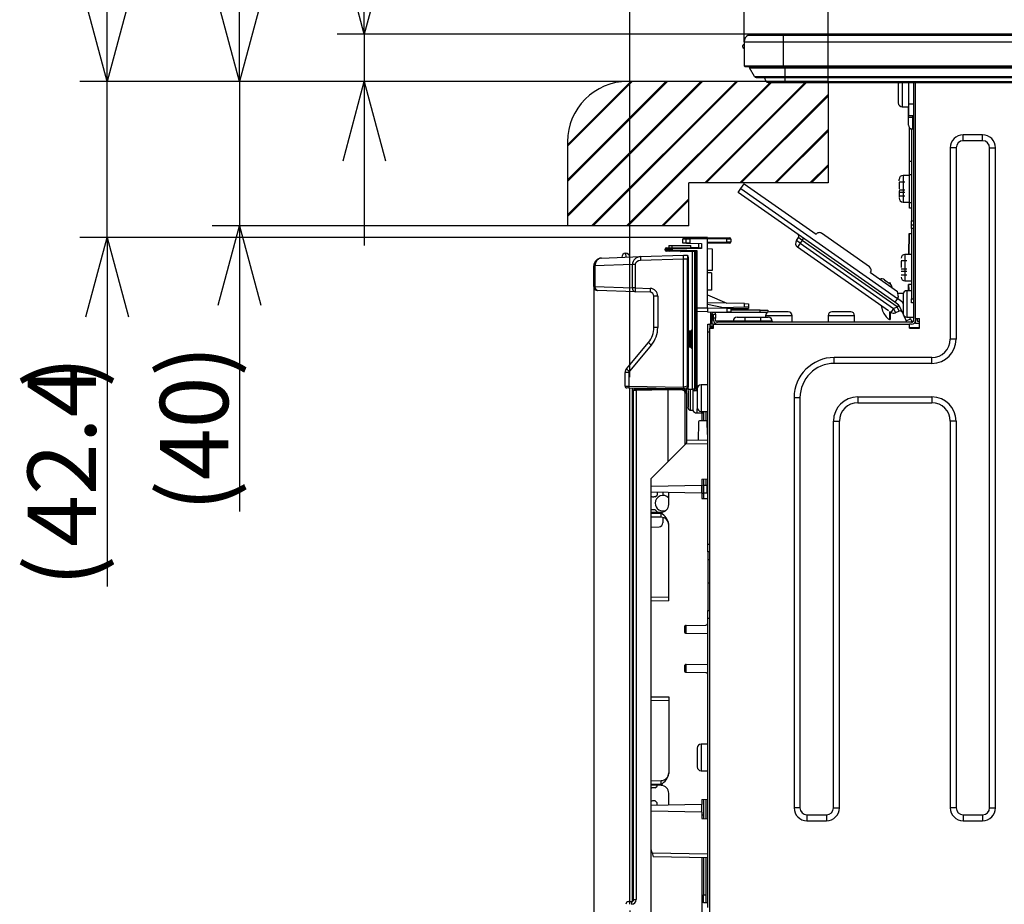
# Model space of a CAD drawing. Extents: x 0 to 418, y 10 to 297.
# Drawn here: x 177 to 213, y 37 to 69 of the extents above; entities that cross this region are included whole.
import ezdxf

# ---------------------------------------------------------------- set-up
doc = ezdxf.new("R2010")
doc.units = 0
doc.layers.get('0').update_dxf_attribs({"linetype": 'CONTINUOUS'})
for name, color, linetype in [('1_ALL_DIMS', 2, 'CONTINUOUS'), ('DEFAULT_1', 7, 'CONTINUOUS'), ('DEFAULT_4', 7, 'CONTINUOUS')]:
    doc.layers.add(name, color=color, linetype=linetype)
doc.styles.add('SLDTEXTSTYLE0', font='MSGOTHIC.TTC', dxfattribs={"bigfont": 'bigfont'})
doc.styles.add('SLDTEXTSTYLE1', font='MSGOTHIC.TTC')
doc.dimstyles.new('SLDDIMSTYLE0', dxfattribs={"dimtxt": 2.5, "dimasz": 2.9, "dimexe": 0, "dimexo": 0.0625, "dimtad": 3, "dimlfac": 7, "dimrnd": 1e-09, "dimzin": 12, "dimtxsty": 'SLDTEXTSTYLE1', "dimblk1": 'OPEN30', "dimblk2": 'OPEN30', "dimsah": 1, "dimcen": 0.09, "dimazin": 3, "dimtol": 1, "dimtp": 5, "dimtfac": 1, "dimtdec": 0, "dimtofl": 0, "dimtmove": 0, "dimatfit": 3, "dimtolj": 1})
doc.dimstyles.new('SLDDIMSTYLE1', dxfattribs={"dimtxt": 2.5, "dimasz": 2.9, "dimexe": 0, "dimexo": 0.0625, "dimtad": 3, "dimlfac": 7, "dimrnd": 1e-09, "dimzin": 12, "dimtxsty": 'SLDTEXTSTYLE1', "dimblk1": 'OPEN30', "dimblk2": 'OPEN30', "dimsah": 1, "dimcen": 0.09, "dimazin": 3, "dimtfac": 1, "dimtofl": 0, "dimtmove": 0, "dimatfit": 3, "dimtolj": 1, "dimtzin": 12})
doc.dimstyles.new('SLDDIMSTYLE10', dxfattribs={"dimtxt": 2.5, "dimasz": 2.9, "dimexe": 0, "dimexo": 0.0625, "dimtad": 3, "dimdec": 0, "dimlfac": 7, "dimrnd": 1e-09, "dimzin": 12, "dimtxsty": 'SLDTEXTSTYLE1', "dimblk1": 'OPEN30', "dimblk2": 'OPEN30', "dimsah": 1, "dimcen": 0.09, "dimazin": 3, "dimtfac": 1, "dimtmove": 0, "dimatfit": 3, "dimtolj": 1, "dimtzin": 12})
doc.dimstyles.new('SLDDIMSTYLE2', dxfattribs={"dimtxt": 2.5, "dimasz": 2.9, "dimexe": 0, "dimexo": 0.0625, "dimtad": 3, "dimlfac": 7, "dimrnd": 1e-09, "dimzin": 12, "dimtxsty": 'SLDTEXTSTYLE1', "dimblk1": 'OPEN30', "dimblk2": 'OPEN30', "dimsah": 1, "dimcen": 0.09, "dimazin": 3, "dimtfac": 1, "dimtmove": 0, "dimatfit": 3, "dimtolj": 1, "dimtzin": 12})

# ---------------------------------------------------------------- blocks, each defined once
blk = doc.blocks.new('SW_HATCH_0')
at = {"layer": 'DEFAULT_4', "color": 0, "linetype": 'CONTINUOUS'}
for p, q in [((0, 0), (2.373, 2.373)), ((0, -1.283), (3.656, 2.373)), ((0, -2.566), (4.938, 2.373)), ((0.936, -2.913), (6.221, 2.373)), ((2.218, -2.913), (7.504, 2.373)), ((5.077, -1.338), (8.787, 2.373)), ((6.36, -1.338), (9.536, 1.839)), ((7.642, -1.338), (9.536, 0.556)), ((8.925, -1.338), (9.536, -0.727)), ((3.501, -2.913), (4.442, -1.972))]:
    blk.add_line(p, q, dxfattribs=at)
blk = doc.blocks.new('_OPEN30')
at = {"color": 0, "linetype": 'BYBLOCK'}
for p, q in [((-1, 0.267949), (0, 0)), ((0, 0), (-1, -0.267949)), ((0, 0), (-1, 0))]:
    blk.add_line(p, q, dxfattribs=at)
blk = doc.blocks.new('_D_32')
at = {"layer": '1_ALL_DIMS', "color": 2, "linetype": 'CONTINUOUS'}
for p, q in [((206.331, 66.977), (206.331, 81.677)), ((272.046, 66.977), (272.046, 81.677)), ((206.331, 80.677), (272.046, 80.677))]:
    blk.add_line(p, q, dxfattribs=at)
at = {"layer": '1_ALL_DIMS', "color": 2, "linetype": 'CONTINUOUS', "xscale": 2.9, "yscale": 2.9, "rotation": 180}
blk.add_blockref('_OPEN30', (206.331, 80.677), dxfattribs=at)
at = {"layer": '1_ALL_DIMS', "color": 2, "linetype": 'CONTINUOUS', "xscale": 2.9, "yscale": 2.9}
blk.add_blockref('_OPEN30', (272.046, 80.677), dxfattribs=at)
at = {"layer": '1_ALL_DIMS', "color": 2, "linetype": 'CONTINUOUS', "char_height": 2.5, "attachment_point": 1, "style": 'SLDTEXTSTYLE1'}
for s, insert in [('5', (241.164, 86.496)), ('+', (239.709, 86.496)), ('460', (233.89, 83.586)), ('0', (241.164, 83.586))]:
    blk.add_mtext(s, dxfattribs=dict(at, insert=insert))
blk = doc.blocks.new('_D_33')
at = {"layer": '1_ALL_DIMS', "color": 2, "linetype": 'CONTINUOUS'}
for p, q in [((184.794, 66.977), (184.794, 72.977)), ((199.005, 66.977), (183.794, 66.977)), ((184.794, 66.977), (184.794, 61.691)), ((196.795, 61.691), (183.794, 61.691)), ((184.794, 61.691), (184.794, 51.243))]:
    blk.add_line(p, q, dxfattribs=at)
at = {"layer": '1_ALL_DIMS', "color": 2, "linetype": 'CONTINUOUS', "xscale": 2.9, "yscale": 2.9}
for p, rotation in [((184.794, 66.977), 270), ((184.794, 61.691), 90)]:
    blk.add_blockref('_OPEN30', p, dxfattribs=dict(at, rotation=rotation))
at = {"layer": '1_ALL_DIMS', "color": 2, "linetype": 'CONTINUOUS', "insert": (181.884, 51.243), "char_height": 2.5, "attachment_point": 1, "rotation": 90, "style": 'SLDTEXTSTYLE1'}
blk.add_mtext('(40)', dxfattribs=at)
blk = doc.blocks.new('_D_34')
at = {"layer": '1_ALL_DIMS', "color": 2, "linetype": 'CONTINUOUS'}
for p, q in [((179.951, 66.977), (179.951, 72.977)), ((199.005, 66.977), (178.951, 66.977)), ((179.951, 61.265), (179.951, 66.977)), ((201.919, 61.265), (178.951, 61.265)), ((179.951, 61.265), (179.951, 48.501))]:
    blk.add_line(p, q, dxfattribs=at)
at = {"layer": '1_ALL_DIMS', "color": 2, "linetype": 'CONTINUOUS', "xscale": 2.9, "yscale": 2.9}
for p, rotation in [((179.951, 66.977), 270), ((179.951, 61.265), 90)]:
    blk.add_blockref('_OPEN30', p, dxfattribs=dict(at, rotation=rotation))
at = {"layer": '1_ALL_DIMS', "color": 2, "linetype": 'CONTINUOUS', "char_height": 2.5, "attachment_point": 1, "rotation": 90, "style": 'SLDTEXTSTYLE1'}
for s, insert in [(')', (177.042, 55.775)), ('42.4', (177.042, 49.956)), ('(', (177.042, 48.501))]:
    blk.add_mtext(s, dxfattribs=dict(at, insert=insert))
blk = doc.blocks.new('_D_35')
at = {"layer": '1_ALL_DIMS', "color": 2, "linetype": 'CONTINUOUS'}
for p, q in [((199.074, 56.159), (199.074, 81.677)), ((206.331, 66.977), (206.331, 81.677)), ((199.074, 80.677), (187.367, 80.677)), ((199.074, 80.677), (206.331, 80.677))]:
    blk.add_line(p, q, dxfattribs=at)
at = {"layer": '1_ALL_DIMS', "color": 2, "linetype": 'CONTINUOUS', "xscale": 2.9, "yscale": 2.9, "rotation": 180}
blk.add_blockref('_OPEN30', (199.074, 80.677), dxfattribs=at)
at = {"layer": '1_ALL_DIMS', "color": 2, "linetype": 'CONTINUOUS', "xscale": 2.9, "yscale": 2.9}
blk.add_blockref('_OPEN30', (206.331, 80.677), dxfattribs=at)
at = {"layer": '1_ALL_DIMS', "color": 2, "linetype": 'CONTINUOUS', "insert": (187.367, 83.586), "char_height": 2.5, "attachment_point": 1, "style": 'SLDTEXTSTYLE0'}
blk.add_mtext('45～65', dxfattribs=at)
blk = doc.blocks.new('_D_36')
at = {"layer": '1_ALL_DIMS', "color": 2, "linetype": 'CONTINUOUS'}
for p, q in [((189.363, 68.708), (189.363, 79.031)), ((204.646, 68.708), (188.363, 68.708)), ((189.363, 68.708), (189.363, 66.977)), ((199.005, 66.977), (188.363, 66.977)), ((189.363, 66.977), (189.363, 60.977))]:
    blk.add_line(p, q, dxfattribs=at)
at = {"layer": '1_ALL_DIMS', "color": 2, "linetype": 'CONTINUOUS', "xscale": 2.9, "yscale": 2.9}
for p, rotation in [((189.363, 68.708), 270), ((189.363, 66.977), 90)]:
    blk.add_blockref('_OPEN30', p, dxfattribs=dict(at, rotation=rotation))
at = {"layer": '1_ALL_DIMS', "color": 2, "linetype": 'CONTINUOUS', "char_height": 2.5, "attachment_point": 1, "rotation": 90, "style": 'SLDTEXTSTYLE1'}
for s, insert in [(')', (186.454, 77.576)), ('9.3', (186.454, 73.211)), ('(', (186.454, 71.757))]:
    blk.add_mtext(s, dxfattribs=dict(at, insert=insert))
blk = doc.blocks.new('_D_37')
at = {"layer": '1_ALL_DIMS', "color": 2, "linetype": 'CONTINUOUS'}
for p, q in [((270.817, 53.18), (270.817, 17.849)), ((199.074, 36.658), (199.074, 17.849)), ((270.817, 18.849), (199.074, 18.849))]:
    blk.add_line(p, q, dxfattribs=at)
at = {"layer": '1_ALL_DIMS', "color": 2, "linetype": 'CONTINUOUS', "xscale": 2.9, "yscale": 2.9, "rotation": 180}
blk.add_blockref('_OPEN30', (199.074, 18.849, 4.292), dxfattribs=at)
at = {"layer": '1_ALL_DIMS', "color": 2, "linetype": 'CONTINUOUS', "xscale": 2.9, "yscale": 2.9}
blk.add_blockref('_OPEN30', (270.817, 18.849, 4.292), dxfattribs=at)
at = {"layer": '1_ALL_DIMS', "color": 2, "linetype": 'CONTINUOUS', "char_height": 2.5, "attachment_point": 1, "style": 'SLDTEXTSTYLE1'}
for s, insert in [('(', (233.163, 21.758)), (')', (241.892, 21.758)), ('502.2', (234.617, 21.758))]:
    blk.add_mtext(s, dxfattribs=dict(at, insert=insert))
blk = doc.blocks.new('_D_38')
at = {"layer": '1_ALL_DIMS', "color": 2, "linetype": 'CONTINUOUS'}
for p, q in [((197.76, 59.475), (197.76, 24.929)), ((199.074, 36.658), (199.074, 24.929)), ((197.76, 25.929), (192.809, 25.929)), ((197.76, 25.929), (199.074, 25.929)), ((199.074, 25.929), (205.074, 25.929))]:
    blk.add_line(p, q, dxfattribs=at)
at = {"layer": '1_ALL_DIMS', "color": 2, "linetype": 'CONTINUOUS', "xscale": 2.9, "yscale": 2.9}
blk.add_blockref('_OPEN30', (197.76, 25.929, 4.292), dxfattribs=at)
at = {"layer": '1_ALL_DIMS', "color": 2, "linetype": 'CONTINUOUS', "xscale": 2.9, "yscale": 2.9, "rotation": 180}
blk.add_blockref('_OPEN30', (199.074, 25.929, 4.292), dxfattribs=at)
at = {"layer": '1_ALL_DIMS', "color": 2, "linetype": 'CONTINUOUS', "insert": (192.809, 28.839), "char_height": 2.5, "attachment_point": 1, "style": 'SLDTEXTSTYLE1'}
blk.add_mtext('9', dxfattribs=at)
blk = doc.blocks.new('_D_39')
at = {"layer": '1_ALL_DIMS', "color": 2, "linetype": 'CONTINUOUS'}
for p, q in [((199.074, 56.159), (199.074, 76.394)), ((203.26, 68.423), (203.26, 76.394)), ((199.074, 75.394), (193.074, 75.394)), ((199.074, 75.394), (203.26, 75.394)), ((203.26, 75.394), (213.298, 75.394))]:
    blk.add_line(p, q, dxfattribs=at)
at = {"layer": '1_ALL_DIMS', "color": 2, "linetype": 'CONTINUOUS', "xscale": 2.9, "yscale": 2.9}
blk.add_blockref('_OPEN30', (199.074, 75.394, 4.292), dxfattribs=at)
at = {"layer": '1_ALL_DIMS', "color": 2, "linetype": 'CONTINUOUS', "xscale": 2.9, "yscale": 2.9, "rotation": 180}
blk.add_blockref('_OPEN30', (203.26, 75.394, 4.292), dxfattribs=at)
at = {"layer": '1_ALL_DIMS', "color": 2, "linetype": 'CONTINUOUS', "insert": (207.478, 78.303), "char_height": 2.5, "attachment_point": 1, "style": 'SLDTEXTSTYLE1'}
blk.add_mtext('29.3', dxfattribs=at)

msp = doc.modelspace()

# ---------------------------------------------------------------- hatches: boundary and pattern name
at = {"layer": 'DEFAULT_4', "linetype": 'CONTINUOUS'}
h = msp.add_hatch(dxfattribs=at)
h.set_pattern_fill('ANSI31', color=2, scale=0.285714, style=0)
edge = h.paths.add_edge_path(flags=0)
edge.add_arc((199.0047, 64.7672), 2.2095, 90, 180)
edge.add_line((196.7952, 64.7672), (196.7952, 61.691))
edge.add_line((196.7952, 61.691), (201.2376, 61.691))
edge.add_line((201.2376, 61.691), (201.2376, 63.2663))
edge.add_line((201.2376, 63.2663), (206.3315, 63.2663))
edge.add_line((206.3315, 63.2663), (206.3315, 66.9767))
edge.add_line((206.3315, 66.9767), (199.0047, 66.9767))

# ---------------------------------------------------------------- linework, layer by layer
at = {"color": 7, "linetype": 'CONTINUOUS'}
for p, q in [((206.3315, 66.9767), (199.0047, 66.9767)), ((206.3315, 66.9767), (206.3315, 63.2663)), ((196.7952, 64.7672), (196.7952, 61.691)), ((206.3315, 63.2663), (201.2376, 63.2663)), ((201.2376, 61.691), (201.2376, 63.2663)), ((201.2376, 61.691), (196.7952, 61.691))]:
    msp.add_line(p, q, dxfattribs=at)
msp.add_arc((199.0047, 64.7672), 2.2095, 90, 180, dxfattribs=at)
at = {"layer": 'DEFAULT_1'}
for p, q in [((203.4034, 68.6703), (204.6886, 68.6703)), ((203.439, 68.6798), (204.6886, 68.6798)), ((203.4928, 68.6798), (203.5315, 68.7083)), ((204.6458, 68.7083), (203.5315, 68.7083)), ((274.2315, 68.7083), (204.6458, 68.7083)), ((204.6458, 68.6798), (204.6458, 68.7083)), ((204.6886, 68.6798), (274.1886, 68.6798)), ((204.6886, 68.6798), (204.6886, 68.6703)), ((204.6886, 68.6703), (204.6886, 68.4226)), ((204.6886, 68.6703), (274.1886, 68.6703)), ((203.2172, 68.2583), (203.2172, 68.2869)), ((203.2172, 68.2298), (203.2172, 68.2583)), ((203.2601, 68.4226), (204.6886, 68.4226)), ((203.2601, 68.4226), (203.2601, 67.5512)), ((204.6886, 68.4226), (204.6886, 67.5512)), ((204.6886, 68.4226), (274.1886, 68.4226)), ((203.2601, 67.5512), (204.6886, 67.5512)), ((203.2886, 67.5226), (204.6886, 67.5226)), ((203.4589, 67.4729), (204.7672, 67.4729)), ((203.6391, 67.1575), (203.4589, 67.4729)), ((204.6886, 67.5512), (274.1886, 67.5512)), ((204.6886, 67.5512), (204.6886, 67.5226)), ((204.6886, 67.5226), (274.1886, 67.5226)), ((204.7672, 67.4729), (204.7672, 67.5226)), ((204.7672, 67.4729), (274.1101, 67.4729)), ((204.7672, 67.1575), (204.7672, 67.4729)), ((203.6391, 67.1575), (204.7672, 67.1575)), ((203.7011, 67.1215), (204.7672, 67.1215)), ((204.0705, 66.9767), (204.0118, 67.1215)), ((204.7672, 67.1575), (274.1101, 67.1575)), ((204.7672, 67.1215), (204.7672, 67.1575)), ((204.7672, 67.1215), (274.1101, 67.1215)), ((204.7672, 66.9767), (204.7672, 67.1215)), ((204.0705, 66.9767), (204.7672, 66.9767)), ((204.1367, 66.9321), (204.7672, 66.9321)), ((204.7672, 66.9767), (274.1101, 66.9767)), ((204.7672, 66.9321), (204.7672, 66.9767)), ((204.7672, 66.9321), (274.1101, 66.9321)), ((208.9029, 66.8798), (208.9029, 66.1941)), ((209.0458, 66.9321), (209.0458, 66.0512)), ((209.2886, 66.1512), (209.2886, 66.9321)), ((209.4601, 66.9321), (209.4601, 58.2369)), ((209.5315, 58.3083), (209.5315, 66.9321)), ((209.0458, 66.0512), (209.2886, 66.0512)), ((209.2743, 65.6655), (209.2743, 66.0512)), ((209.2886, 66.1512), (209.4601, 66.1512)), ((209.2886, 65.7226), (209.2886, 66.1512)), ((209.2743, 65.3798), (209.2743, 65.6655)), ((209.2743, 65.6655), (209.4172, 65.6655)), ((209.4601, 65.7226), (209.2886, 65.7226)), ((209.4172, 65.7226), (209.4172, 65.6655)), ((209.4172, 65.6655), (209.4172, 65.2369)), ((209.4172, 65.6655), (209.4601, 65.6655)), ((209.3172, 64.0614), (209.3172, 65.2778)), ((209.3886, 65.2398), (209.3886, 61.8798)), ((209.4172, 65.2369), (209.4601, 65.2369)), ((211.9886, 65.0216), (211.2743, 65.0216)), ((211.2743, 64.8073), (211.2743, 65.0216)), ((211.9886, 64.8073), (211.9886, 65.0216)), ((210.8039, 64.5512), (210.8039, 57.5512)), ((211.0182, 64.5512), (210.8039, 64.5512)), ((211.0182, 64.5512), (211.0182, 57.5512)), ((211.9886, 64.8073), (211.2743, 64.8073)), ((212.2448, 40.4083), (212.2448, 64.5512)), ((212.2448, 64.5512), (212.459, 64.5512)), ((212.459, 40.4083), (212.459, 64.5512)), ((209.3172, 63.5563), (209.3172, 64.0614)), ((209.3172, 64.0614), (209.3886, 64.0614)), ((209.3172, 63.5369), (209.0743, 63.5369)), ((209.0743, 63.5369), (209.0743, 62.5655)), ((209.3172, 62.5461), (209.3172, 63.5563)), ((209.3886, 63.5563), (209.3172, 63.5563)), ((203.0383, 62.9138), (203.1366, 63.0542)), ((203.1366, 63.0542), (203.2595, 63.2297)), ((203.1366, 63.0542), (208.8707, 59.0391)), ((203.2595, 63.2297), (205.8925, 61.3861)), ((208.9315, 63.336), (208.9315, 63.3941)), ((208.9315, 63.3083), (209.1458, 63.3083)), ((208.9315, 63.286), (208.9315, 63.0512)), ((208.7723, 58.8987), (203.0383, 62.9138)), ((209.1458, 62.9941), (208.9315, 62.9941)), ((208.9315, 62.9769), (208.9315, 62.8587)), ((208.9315, 62.9226), (209.1458, 62.9226)), ((208.9315, 62.8587), (208.9315, 62.7305)), ((208.9315, 62.7941), (209.1458, 62.7941)), ((209.0743, 62.5655), (209.3172, 62.5655)), ((209.3172, 62.3369), (209.3172, 62.5461)), ((209.3172, 62.5461), (209.3886, 62.5461)), ((209.3886, 62.3369), (209.3172, 62.3369)), ((209.3886, 61.8798), (209.4601, 61.8798)), ((209.3886, 61.7369), (209.3886, 61.8798)), ((209.3886, 61.5941), (209.3886, 61.7369)), ((209.3886, 61.7369), (209.4601, 61.7369)), ((201.0593, 61.2525), (201.1576, 61.2542)), ((201.1576, 61.2542), (201.8029, 61.2655)), ((201.1757, 61.2525), (201.274, 61.2542)), ((201.274, 61.2542), (201.9193, 61.2655)), ((201.8029, 61.2655), (201.8029, 61.2635)), ((201.8029, 61.2655), (201.8611, 61.2645)), ((201.9193, 61.2655), (201.9193, 61.2226)), ((201.9193, 61.2655), (202.6343, 61.253)), ((202.6343, 61.253), (202.6336, 61.2102)), ((202.6343, 61.253), (202.7343, 61.2513)), ((205.1739, 61.1568), (205.2476, 61.2621)), ((205.3881, 61.1638), (205.2476, 61.2621)), ((207.8468, 60.1921), (206.0915, 61.4212)), ((209.2996, 61.4083), (209.2864, 60.6512)), ((209.2881, 60.6512), (209.3013, 61.4083)), ((209.3027, 61.4083), (209.2895, 60.6512)), ((209.2996, 61.4083), (209.3886, 61.4083)), ((209.3013, 61.4083), (209.3027, 61.4083)), ((209.3027, 61.4083), (209.3886, 61.4083)), ((209.4601, 61.5941), (209.3886, 61.5941)), ((209.3886, 61.5941), (209.3886, 59.0226)), ((200.4164, 60.8879), (200.4906, 60.8892)), ((200.4906, 60.8892), (200.6193, 60.8914)), ((200.5029, 60.9738), (200.8458, 60.9798)), ((200.5029, 60.9738), (200.5029, 60.8894)), ((200.5328, 60.8879), (200.6311, 60.8896)), ((200.6193, 60.9738), (200.9622, 60.9798)), ((200.6193, 60.9738), (200.6193, 60.8894)), ((200.6311, 60.8896), (201.705, 60.9083)), ((200.8458, 60.9798), (200.904, 60.9788)), ((200.8458, 60.9798), (200.8458, 60.9777)), ((200.9622, 60.9798), (201.305, 60.9738)), ((201.1576, 61.2114), (201.0172, 61.2097)), ((201.0172, 61.0612), (201.0172, 61.2097)), ((201.1576, 61.0587), (201.0172, 61.0612)), ((201.274, 61.2114), (201.1336, 61.2097)), ((201.1336, 61.0612), (201.1336, 61.2097)), ((201.274, 61.0587), (201.1336, 61.0612)), ((201.1576, 61.0608), (201.1576, 61.0587)), ((201.1576, 61.0587), (201.5886, 61.0512)), ((201.9193, 61.2226), (201.274, 61.2114)), ((201.274, 61.2114), (201.274, 61.0587)), ((201.274, 61.0587), (201.705, 61.0512)), ((201.305, 60.9014), (201.305, 60.9738)), ((201.305, 60.9034), (201.5886, 60.9083)), ((201.5886, 61.0512), (201.5886, 60.9063)), ((201.705, 61.0512), (201.705, 60.8655)), ((201.9193, 58.694), (201.9193, 61.2226)), ((202.6336, 61.2102), (201.9193, 61.2226)), ((201.9193, 61.0941), (202.6336, 61.1065)), ((202.6343, 61.0637), (201.9193, 61.0512)), ((202.6336, 61.1065), (202.6336, 61.2102)), ((202.7764, 61.2084), (202.6336, 61.2102)), ((202.6336, 61.1065), (202.7764, 61.1083)), ((202.6336, 61.1065), (202.6343, 61.0637)), ((202.7343, 61.0654), (202.6343, 61.0637)), ((202.7764, 61.2084), (202.7764, 61.1083)), ((205.3143, 61.0585), (205.1739, 61.1568)), ((205.3143, 61.0585), (205.216, 60.918)), ((208.5414, 58.5896), (205.216, 60.918)), ((205.3881, 61.1638), (205.3143, 61.0585)), ((205.3143, 61.0585), (208.7272, 58.6687)), ((205.3881, 61.1638), (205.4372, 61.234)), ((208.8565, 58.7352), (205.3881, 61.1638)), ((198.0358, 60.5175), (199.4698, 60.5676)), ((198.9258, 60.6905), (198.9308, 60.5478)), ((199.4698, 60.5676), (201.0458, 60.6226)), ((200.4803, 60.8463), (200.3743, 60.845)), ((200.3743, 60.8076), (200.3743, 60.845)), ((200.3743, 60.8076), (200.4803, 60.8063)), ((200.4906, 60.7635), (200.4164, 60.7648)), ((200.4908, 60.8465), (200.4803, 60.8463)), ((200.4803, 60.8463), (200.4803, 60.8063)), ((200.4803, 60.8063), (200.4908, 60.8061)), ((200.9391, 60.7556), (200.4906, 60.7635)), ((200.6311, 60.8468), (200.4907, 60.845)), ((200.4907, 60.8076), (200.4907, 60.845)), ((200.4907, 60.8076), (200.6311, 60.8059)), ((200.6311, 60.763), (200.5328, 60.7648)), ((201.705, 60.8655), (200.6311, 60.8468)), ((200.6311, 60.8468), (200.6311, 60.8059)), ((200.6311, 60.8059), (201.5328, 60.7902)), ((201.4907, 60.748), (200.6311, 60.763)), ((200.9632, 60.7552), (200.9391, 60.7556)), ((201.3798, 60.7479), (200.9632, 60.7552)), ((201.0458, 60.6226), (201.1886, 60.6176)), ((201.0601, 60.6221), (201.0743, 60.6226)), ((201.0743, 60.6226), (201.0743, 60.6226)), ((201.0743, 60.6226), (201.1483, 60.6201)), ((201.1483, 60.6201), (201.1601, 60.6186)), ((201.1886, 60.6176), (201.1886, 60.4749)), ((201.2172, 60.5487), (201.2172, 60.4785)), ((201.3743, 55.7369), (201.3743, 60.748)), ((201.3798, 60.7479), (201.3866, 60.7499)), ((201.4445, 60.7488), (201.4445, 55.7369)), ((201.4907, 58.7008), (201.4907, 60.748)), ((201.5328, 60.7902), (201.5328, 58.7008)), ((201.9193, 60.861), (202.0886, 60.8581)), ((202.0886, 60.8581), (202.0886, 60.0599)), ((209.3886, 60.6512), (209.1458, 60.6512)), ((209.1458, 60.6512), (209.1458, 59.6798)), ((197.7601, 60.2305), (197.7601, 60.232)), ((197.7601, 59.4749), (197.7601, 60.2305)), ((197.8019, 60.2305), (197.7601, 60.2305)), ((199.1732, 60.2784), (197.8019, 60.2305)), ((197.8019, 60.2305), (197.8019, 59.4749)), ((199.2717, 60.2784), (199.1732, 60.2784)), ((199.1732, 59.427), (199.1732, 60.2784)), ((199.2717, 60.2784), (199.2717, 59.427)), ((201.0458, 60.4798), (199.4723, 60.4248)), ((201.0458, 60.4798), (201.0458, 60.4799)), ((201.1886, 60.4749), (201.0458, 60.4799)), ((201.0458, 55.8013), (201.0458, 60.4798)), ((201.1886, 55.8387), (201.1886, 60.4749)), ((201.2172, 60.4785), (201.2172, 60.1809)), ((201.2172, 60.4034), (201.2172, 60.4132)), ((201.2172, 60.4034), (201.2172, 60.3798)), ((201.2172, 60.2369), (201.2172, 60.3798)), ((201.2172, 60.1809), (201.2172, 60.2369)), ((201.2172, 60.1809), (201.2172, 55.7986)), ((209.0029, 60.4226), (209.2172, 60.4226)), ((209.0029, 60.4003), (209.0029, 60.1655)), ((202.0886, 60.0599), (201.9193, 60.057)), ((202.0622, 59.9773), (201.9193, 59.9798)), ((202.0622, 59.9773), (202.0622, 59.3394)), ((207.8819, 59.9931), (208.8766, 59.2966)), ((209.2172, 60.1083), (209.0029, 60.1083)), ((209.0029, 60.0369), (209.2172, 60.0369)), ((209.0029, 59.9083), (209.2172, 59.9083)), ((197.7601, 59.4749), (197.8019, 59.4749)), ((197.8019, 59.4749), (199.1732, 59.427)), ((208.3922, 59.723), (208.4975, 59.6492)), ((208.4975, 59.6492), (208.6028, 59.5755)), ((208.6029, 59.6083), (208.5743, 59.6083)), ((208.5743, 59.6083), (208.5743, 59.5954)), ((208.6029, 59.6083), (208.6029, 59.5754)), ((209.1458, 59.6798), (209.3886, 59.6798)), ((209.2747, 59.5512), (209.2784, 59.3369)), ((209.3886, 59.5512), (209.2747, 59.5512)), ((209.2764, 59.5512), (209.2778, 59.5512)), ((209.2801, 59.3369), (209.2764, 59.5512)), ((209.2778, 59.5512), (209.2815, 59.3369)), ((209.3886, 59.5512), (209.2778, 59.5512)), ((199.2692, 59.2842), (197.8979, 59.3321)), ((199.2717, 59.427), (199.1732, 59.427)), ((199.8222, 59.2649), (199.2692, 59.2842)), ((199.2717, 59.427), (199.8247, 59.4077)), ((199.9601, 57.9802), (199.9601, 59.1221)), ((200.1004, 59.1221), (199.9601, 59.1221)), ((200.1004, 59.1221), (200.1004, 57.9802)), ((202.0622, 59.3394), (201.9193, 59.3369)), ((201.9193, 59.1666), (202.6311, 58.8616)), ((208.8707, 59.0391), (208.9116, 59.0977)), ((208.9116, 59.0977), (208.8766, 59.2966)), ((209.0803, 59.2205), (208.89, 59.2205)), ((209.0743, 59.1798), (209.0743, 58.4941)), ((209.3886, 59.3226), (209.2172, 59.3226)), ((209.2172, 59.3226), (209.2172, 58.8369)), ((209.2801, 59.3369), (209.2815, 59.3369)), ((209.2804, 59.3226), (209.2801, 59.3369)), ((203.2718, 58.8504), (201.9193, 58.874)), ((202.5622, 58.6816), (201.9193, 58.8214)), ((203.2718, 58.7153), (203.2718, 58.8504)), ((203.2718, 58.8504), (203.4172, 58.8479)), ((203.4172, 58.8479), (203.4172, 58.7179)), ((208.2757, 58.7756), (208.3277, 58.5798)), ((208.7272, 58.6687), (208.8589, 58.7301)), ((208.8707, 59.0391), (208.7723, 58.8987)), ((208.9245, 58.7922), (208.7723, 58.8987)), ((208.8565, 58.7352), (208.9245, 58.7922)), ((208.8589, 58.7301), (208.8565, 58.7352)), ((208.8589, 58.7301), (208.9366, 58.7663)), ((208.9313, 58.5747), (208.8589, 58.7301)), ((209.0228, 58.9326), (208.8707, 59.0391)), ((208.9245, 58.7922), (209.0776, 58.4639)), ((209.2172, 58.8369), (209.2172, 58.3512)), ((209.3886, 59.0226), (209.4601, 59.0226)), ((209.3886, 58.8798), (209.3886, 59.0226)), ((209.4601, 58.8798), (209.3886, 58.8798)), ((201.4907, 58.7008), (201.5328, 58.7008)), ((201.4907, 58.6008), (201.4907, 58.7008)), ((201.4907, 55.8459), (201.4907, 58.6008)), ((201.5328, 58.7008), (201.9193, 58.694)), ((201.9193, 58.5512), (201.5328, 58.558)), ((201.5328, 58.558), (201.5328, 55.8459)), ((201.9193, 58.694), (201.9193, 58.5512)), ((201.9193, 58.6928), (202.6361, 58.6803)), ((201.9193, 58.5512), (202.6361, 58.5387)), ((202.0479, 58.0941), (202.0479, 58.549)), ((202.0743, 58.4655), (202.0743, 58.1512)), ((203.8458, 58.5226), (202.1315, 58.5226)), ((202.1458, 58.4655), (202.2172, 58.4655)), ((202.1458, 58.3226), (202.1458, 58.4655)), ((202.2029, 58.5226), (202.2029, 58.4655)), ((202.2172, 58.4655), (202.2172, 58.3226)), ((203.2718, 58.7153), (202.4713, 58.7013)), ((202.6361, 58.5387), (202.6361, 58.6803)), ((202.6361, 58.6803), (202.7764, 58.6779)), ((202.7764, 58.5362), (202.6361, 58.5387)), ((202.7764, 58.6779), (202.7764, 58.5362)), ((202.7764, 58.6767), (203.4172, 58.6655)), ((203.4172, 58.6655), (202.7764, 58.6543)), ((203.8458, 58.6083), (202.7764, 58.6083)), ((203.4172, 58.7179), (203.2718, 58.7153)), ((203.4172, 58.7179), (203.4172, 58.6655)), ((203.8458, 58.5226), (203.8458, 58.6083)), ((203.8458, 58.6083), (204.1315, 58.6083)), ((204.1029, 58.5226), (203.8458, 58.5226)), ((204.0458, 58.4083), (204.0458, 58.3512)), ((204.5315, 58.4083), (204.0458, 58.4083)), ((204.1315, 58.6083), (204.1315, 58.5393)), ((204.8743, 58.5512), (204.1886, 58.5512)), ((205.0172, 58.4083), (204.5315, 58.4083)), ((205.0172, 58.1655), (205.0172, 58.4083)), ((206.3315, 58.4083), (206.3315, 58.1655)), ((206.8172, 58.4083), (206.3315, 58.4083)), ((207.1601, 58.5512), (206.4743, 58.5512)), ((207.3029, 58.4083), (206.8172, 58.4083)), ((207.3029, 58.1655), (207.3029, 58.4083)), ((208.5743, 58.5676), (208.5743, 58.2655)), ((208.6029, 58.5465), (208.6029, 58.2655)), ((208.6289, 58.5283), (208.6029, 58.5465)), ((208.7272, 58.6687), (208.6289, 58.5283)), ((208.7272, 58.6687), (208.7997, 58.5133)), ((208.9313, 58.5747), (208.7997, 58.5133)), ((209.1043, 58.4065), (209.1901, 58.2225)), ((201.9315, 58.0941), (202.0029, 58.0941)), ((201.9315, 57.8083), (201.9315, 58.0941)), ((202.0029, 58.0941), (202.0029, 57.9512)), ((202.1458, 58.0941), (202.0029, 58.0941)), ((202.1458, 58.0226), (202.0029, 58.0226)), ((202.0479, 57.9512), (202.0479, 58.0226)), ((202.1315, 58.0083), (202.1458, 58.0083)), ((202.2172, 58.3226), (202.1458, 58.3226)), ((202.1458, 58.2369), (202.1458, 58.3226)), ((202.1458, 57.9512), (202.1458, 58.0941)), ((202.1458, 58.0941), (209.3172, 58.0941)), ((202.2172, 58.2369), (202.2172, 58.3226)), ((202.2172, 58.2367), (202.8611, 58.2254)), ((209.3886, 58.1655), (202.2886, 58.1655)), ((202.8601, 58.2083), (202.8601, 58.1655)), ((203.2886, 58.2083), (202.8601, 58.2083)), ((203.0029, 58.3512), (203.2886, 58.3512)), ((203.2886, 58.3512), (203.2886, 58.2083)), ((203.2886, 58.3512), (203.8601, 58.3512)), ((203.2886, 58.2083), (203.2886, 58.1655)), ((203.8601, 58.2083), (203.2886, 58.2083)), ((203.8601, 58.3512), (204.1458, 58.3512)), ((203.8601, 58.3512), (203.8601, 58.2083)), ((203.8601, 58.2083), (203.8601, 58.1655)), ((204.2886, 58.2083), (203.8601, 58.2083)), ((204.2886, 58.2083), (204.2886, 58.1655)), ((208.5743, 58.2655), (208.6029, 58.2655)), ((209.1901, 58.2225), (209.3455, 58.295)), ((209.2167, 58.1655), (209.1901, 58.2225)), ((209.2172, 58.3512), (209.4601, 58.3512)), ((209.3886, 58.0941), (209.3172, 58.0941)), ((209.3172, 57.9512), (209.3172, 58.0941)), ((209.3455, 58.295), (209.3193, 58.3512)), ((209.3455, 58.295), (209.405, 58.1674)), ((209.4441, 58.1941), (209.3925, 58.1941)), ((209.5315, 58.3083), (209.5315, 58.2369)), ((209.5315, 58.3083), (209.6743, 58.3083)), ((209.5315, 58.1226), (209.5315, 58.2369)), ((209.6743, 58.1226), (209.5315, 58.1226)), ((209.6029, 58.1941), (209.6029, 58.3083)), ((209.6743, 58.1941), (209.6029, 58.1941)), ((209.6743, 57.9512), (209.6743, 58.3083)), ((200.1004, 57.9802), (199.9601, 57.9802)), ((201.2721, 57.8369), (201.2172, 57.8369)), ((201.2721, 57.2655), (201.2721, 57.8369)), ((201.3743, 57.9155), (201.3125, 57.8537)), ((201.3125, 57.8537), (201.3125, 57.2488)), ((202.0029, 57.8083), (201.9315, 57.8083)), ((201.9315, 50.0512), (201.9315, 57.8083)), ((202.0029, 36.5512), (202.0029, 57.9512)), ((202.0029, 57.9512), (202.1458, 57.9512)), ((202.0479, 57.9751), (202.1458, 57.9734)), ((209.3172, 57.9798), (209.6743, 57.9798)), ((209.3172, 57.9512), (209.6743, 57.9512)), ((198.953, 56.4681), (199.7595, 57.4292)), ((199.8665, 57.3374), (199.06, 56.3763)), ((211.0182, 57.5512), (210.8039, 57.5512)), ((201.2172, 57.2655), (201.2721, 57.2655)), ((201.3125, 57.2488), (201.3743, 57.1869)), ((210.1315, 56.8788), (206.5601, 56.8788)), ((206.5601, 56.6645), (206.5601, 56.8788)), ((210.1315, 56.6645), (206.5601, 56.6645)), ((210.1315, 56.6645), (210.1315, 56.8788)), ((199.0433, 56.3304), (198.9029, 56.3304)), ((198.9029, 55.8357), (198.9029, 56.3304)), ((199.0433, 56.3304), (199.0433, 55.8345)), ((201.4907, 55.8459), (201.5328, 55.8459)), ((201.4907, 55.7459), (201.4907, 55.8459)), ((201.5328, 55.8459), (201.595, 55.8448)), ((201.9315, 55.8798), (201.6886, 55.8798)), ((201.6886, 55.8798), (201.6886, 55.3941)), ((198.9029, 55.8357), (199.0433, 55.8345)), ((199.0433, 55.763), (198.9731, 55.7643)), ((199.0718, 55.763), (199.0017, 55.7643)), ((199.0433, 55.8345), (201.0454, 55.7995)), ((201.0458, 55.7281), (199.0433, 55.763)), ((199.0743, 36.9798), (199.0743, 55.7625)), ((199.1601, 55.761), (199.1601, 36.9812)), ((199.3154, 55.6738), (199.2172, 55.6729)), ((199.2172, 37.0512), (199.2172, 55.6729)), ((199.2593, 55.7157), (199.3154, 55.7167)), ((199.3154, 55.7167), (200.4743, 55.7369)), ((200.4743, 55.6941), (199.3154, 55.6738)), ((199.3154, 55.6738), (199.3154, 37.0512)), ((199.4601, 55.7192), (199.4601, 55.7558)), ((199.5458, 55.7543), (199.5458, 55.7207)), ((199.6022, 55.7222), (199.6172, 55.722)), ((200.4743, 55.7369), (200.4743, 55.7381)), ((200.4743, 55.7369), (200.4743, 55.6941)), ((200.4743, 55.7369), (201.0054, 55.7277)), ((200.4743, 55.6941), (200.4743, 53.0655)), ((201.0054, 55.6848), (200.4743, 55.6941)), ((201.0458, 55.8013), (201.1886, 55.8387)), ((201.1886, 55.7655), (201.0458, 55.7281)), ((201.0458, 55.7281), (201.0458, 55.7281)), ((201.1037, 53.6948), (201.1037, 55.5848)), ((201.1037, 55.5848), (201.1458, 55.5848)), ((201.1852, 55.7571), (201.1458, 55.7468)), ((201.1458, 55.5848), (201.1458, 55.7543)), ((201.2356, 55.7236), (201.1458, 55.7252)), ((201.1458, 55.5848), (201.1458, 53.7547)), ((201.1886, 55.8387), (201.1886, 55.7655)), ((201.2172, 55.7986), (201.2172, 55.7986)), ((201.2172, 55.724), (201.2172, 55.7986)), ((201.2172, 55.6446), (201.2172, 55.0578)), ((201.2356, 55.7236), (201.2874, 55.7227)), ((201.2874, 55.7227), (201.2874, 54.9443)), ((201.2874, 55.7227), (201.3743, 55.7212)), ((201.3743, 55.7369), (201.4445, 55.7369)), ((201.3743, 55.7212), (201.3743, 55.7369)), ((201.3886, 55.6941), (201.3886, 54.9429)), ((201.4445, 55.7369), (201.4917, 55.7369)), ((201.5458, 55.6655), (201.4458, 55.6655)), ((201.5458, 55.7369), (201.5458, 55.0512)), ((201.6886, 55.3941), (201.6886, 54.9083)), ((205.0896, 55.4083), (205.0896, 40.4083)), ((205.3039, 55.4083), (205.0896, 55.4083)), ((205.3039, 55.4083), (205.3039, 40.4083)), ((207.4172, 55.4379), (207.4172, 55.2236)), ((207.4172, 55.4379), (210.1315, 55.4379)), ((207.4172, 55.2236), (210.1315, 55.2236)), ((210.1315, 55.4379), (210.1315, 55.2236)), ((201.3935, 54.9436), (201.2874, 54.9443)), ((201.5315, 55.0131), (201.5315, 54.8512)), ((201.5315, 54.8512), (201.7743, 54.8512)), ((201.6886, 54.9083), (201.9315, 54.9083)), ((201.7172, 54.8512), (201.7172, 54.5654)), ((201.7743, 54.9083), (201.7743, 54.5654)), ((201.8601, 54.9083), (201.8601, 54.5654)), ((201.8743, 54.5654), (201.8743, 54.9083)), ((201.5856, 54.4952), (201.5745, 53.8593)), ((201.9085, 54.5654), (201.657, 54.5654)), ((201.9172, 54.0655), (201.9085, 54.5654)), ((206.5305, 40.4083), (206.5305, 54.5512)), ((206.5305, 54.5512), (206.7448, 54.5512)), ((206.7448, 40.4083), (206.7448, 54.5512)), ((210.8039, 54.5512), (210.8039, 40.4083)), ((211.0182, 54.5512), (210.8039, 54.5512)), ((211.0182, 54.5512), (211.0182, 40.4083)), ((201.9315, 54.0655), (201.9172, 54.0655)), ((200.4743, 53.0655), (201.1037, 53.6948)), ((201.1332, 53.7244), (201.1037, 53.6948)), ((201.9315, 53.7227), (201.1173, 53.7084)), ((201.1458, 53.8518), (201.9315, 53.8655)), ((199.8601, 52.4512), (200.4743, 53.0655)), ((199.8601, 36.5619), (199.8601, 52.4512)), ((201.7172, 52.4332), (201.9315, 52.4369)), ((201.7172, 52.4332), (201.7172, 52.1973)), ((201.7743, 52.4342), (201.7743, 51.9226)), ((201.8601, 52.4357), (201.8601, 52.2083)), ((201.8743, 52.2083), (201.8743, 52.4359)), ((201.7172, 52.1973), (199.8601, 52.1649)), ((201.7172, 51.9157), (199.8601, 51.9481)), ((200.0743, 51.9444), (200.0743, 51.8494)), ((200.2886, 51.9407), (200.2886, 51.8369)), ((200.5029, 51.5034), (200.5029, 51.9369)), ((201.7172, 51.9157), (201.7172, 52.1973)), ((201.7172, 51.9226), (201.7743, 51.9226)), ((201.7172, 51.9157), (201.7172, 51.7264)), ((201.7743, 51.9226), (201.7709, 51.7254)), ((201.7743, 51.9226), (201.7768, 52.2083)), ((201.9315, 51.9226), (201.7743, 51.9226)), ((201.7768, 52.2083), (201.8933, 52.2083)), ((201.8933, 52.2083), (201.8909, 51.9226)), ((201.8933, 52.2083), (201.9315, 52.2083)), ((200.0029, 51.778), (199.9601, 51.778)), ((200.0029, 51.778), (200.0743, 51.8494)), ((201.7172, 51.7264), (201.9315, 51.7226)), ((200.2222, 51.2177), (199.8601, 51.2114)), ((199.8601, 51.1873), (200.2222, 51.181)), ((200.0029, 51.3102), (199.8886, 51.3102)), ((200.0743, 51.2387), (200.0029, 51.3102)), ((200.0743, 51.2387), (200.0743, 51.2152)), ((200.2886, 51.2655), (200.2886, 51.2268)), ((200.2222, 51.0382), (199.8601, 51.0445)), ((200.2886, 51.0292), (200.2886, 50.832)), ((199.8601, 50.6791), (200.1508, 50.6892)), ((200.5029, 47.9834), (200.5029, 50.7788)), ((201.9315, 50.0512), (202.0029, 50.0512)), ((201.9315, 49.7655), (201.9315, 50.0512)), ((202.0029, 49.7655), (201.9315, 49.7655)), ((201.9315, 49.7655), (201.9315, 49.4798)), ((202.0029, 49.4798), (201.9315, 49.4798)), ((201.9315, 49.4798), (201.9315, 48.6226)), ((202.0029, 48.6226), (201.9315, 48.6226)), ((201.9315, 48.6226), (201.9315, 47.6226)), ((199.8601, 48.115), (200.5029, 48.1263)), ((200.5029, 47.9834), (199.8601, 47.9722)), ((201.9315, 47.3369), (201.9315, 47.6226)), ((201.9315, 47.6226), (202.0029, 47.6226)), ((202.0029, 47.3369), (201.9315, 47.3369)), ((201.9315, 36.7655), (201.9315, 47.3369)), ((201.0743, 47.0096), (201.0743, 46.8643)), ((201.1346, 46.7937), (201.1346, 47.0801)), ((201.1445, 47.081), (201.8613, 47.0935)), ((201.1445, 46.7928), (201.9315, 46.7791)), ((201.0743, 45.581), (201.0743, 45.4357)), ((201.1346, 45.3651), (201.1346, 45.6516)), ((201.1445, 45.6524), (201.9315, 45.6662)), ((201.1445, 45.3643), (201.8613, 45.3518)), ((199.8601, 44.4731), (200.5029, 44.4618)), ((200.5029, 44.319), (199.8601, 44.3302)), ((200.5029, 44.4618), (200.5029, 41.6665)), ((201.5458, 42.5941), (201.5458, 41.9083)), ((201.9315, 42.7369), (201.6886, 42.7369)), ((201.6886, 42.7369), (201.6886, 42.2512)), ((201.6886, 42.2512), (201.6886, 41.7655)), ((201.6886, 41.7655), (201.9315, 41.7655)), ((199.8601, 41.4008), (200.2222, 41.4071)), ((200.2222, 41.2642), (199.8601, 41.2579)), ((200.2222, 41.2275), (199.8601, 41.2339)), ((200.0029, 41.1351), (199.8886, 41.1351)), ((200.0029, 41.1351), (200.0743, 41.2065)), ((200.0743, 41.2065), (200.0743, 41.2301)), ((200.5029, 40.5083), (200.5029, 40.9419)), ((201.7172, 40.7189), (201.9315, 40.7226)), ((201.7172, 40.7189), (201.7172, 40.5295)), ((201.7743, 40.7199), (201.7743, 40.0111)), ((201.8601, 40.7214), (201.8601, 40.0096)), ((201.8743, 40.0093), (201.8743, 40.7216)), ((201.7172, 40.5295), (199.8601, 40.4971)), ((200.0029, 40.6673), (199.9601, 40.6673)), ((200.0743, 40.5959), (200.0029, 40.6673)), ((200.0743, 40.5009), (200.0743, 40.5959)), ((201.7172, 40.2479), (201.7172, 40.5295)), ((205.3039, 40.4083), (205.0896, 40.4083)), ((206.5305, 40.4083), (206.7448, 40.4083)), ((211.0182, 40.4083), (210.8039, 40.4083)), ((212.2448, 40.4083), (212.459, 40.4083)), ((201.7172, 40.2479), (199.8601, 40.2803)), ((201.7172, 40.2479), (201.7172, 40.0121)), ((201.7743, 40.1369), (201.7172, 40.1369)), ((201.7172, 40.0121), (201.9315, 40.0083)), ((205.5601, 40.1522), (205.5601, 39.9379)), ((205.5601, 40.1522), (206.2743, 40.1522)), ((206.2743, 40.1522), (206.2743, 39.9379)), ((211.2743, 40.1522), (211.2743, 39.9379)), ((211.2743, 40.1522), (211.9886, 40.1522)), ((211.9886, 40.1522), (211.9886, 39.9379)), ((205.5601, 39.9379), (206.2743, 39.9379)), ((211.2743, 39.9379), (211.9886, 39.9379)), ((199.8939, 38.7582), (199.8601, 38.8846)), ((199.8939, 38.7582), (201.9315, 38.7226)), ((199.8939, 38.7582), (199.9324, 38.6147)), ((201.9315, 38.5798), (199.9324, 38.6147)), ((201.7172, 38.5835), (201.7172, 36.5704)), ((201.7743, 38.5825), (201.7743, 37.2226)), ((201.8601, 38.581), (201.8601, 37.2226)), ((201.7743, 36.9369), (201.7743, 37.2226)), ((201.7743, 37.2226), (201.8601, 37.2226)), ((201.8601, 37.2226), (201.8601, 36.9369)), ((199.0315, 36.9798), (199.0736, 36.9798)), ((199.0736, 36.9798), (199.1458, 36.9798)), ((199.2172, 37.0512), (199.3154, 37.0512)), ((201.8601, 36.9369), (201.7743, 36.9369)), ((201.9315, 36.9369), (201.8601, 36.9369))]:
    msp.add_line(p, q, dxfattribs=at)
at = {"layer": 'DEFAULT_1', "flags": 128}
for points in [[(208.9129, 66.9321), (208.9057, 66.9076), (208.9029, 66.8798)], [(200.9358, 60.7577), (200.937, 60.7565), (200.9391, 60.7556)], [(200.963, 60.7572), (200.9631, 60.756), (200.9632, 60.7552)], [(201.2172, 55.6446), (201.2254, 55.7006), (201.2356, 55.7236)], [(201.2874, 54.9443), (201.2694, 54.9478), (201.2538, 54.9571), (201.237, 54.9765), (201.2225, 55.0117), (201.2172, 55.0578)]]:
    msp.add_lwpolyline(points, dxfattribs=at)
at = {"layer": 'DEFAULT_1'}
for centre, radius, start, end in [((203.5457, 68.4226), 0.2856, 119.87321, 180), ((203.439, 68.6083), 0.0714, 90, 119.87321), ((203.2601, 68.2869), 0.0429, 90, 180), ((203.2601, 68.2298), 0.0429, 180, 270), ((203.2886, 67.5512), 0.0286, 180, 270), ((203.5085, 67.5012), 0.0571, 157.97569, 209.74488), ((203.7011, 67.193), 0.0714, 209.74488, 270), ((204.1367, 67.0036), 0.0714, 202.0679, 270), ((209.0458, 66.1941), 0.1429, 180, 270), ((209.4172, 65.3798), 0.1429, 180, 270), ((211.2743, 64.5512), 0.4704, 90, 180), ((211.9886, 64.5512), 0.4704, 0, 90), ((211.2743, 64.5512), 0.2561, 90, 180), ((211.9886, 64.5512), 0.2561, 0, 90), ((209.0743, 63.3941), 0.1429, 90, 180), ((209.0743, 62.7083), 0.1429, 180, 270), ((201.0601, 61.2097), 0.0429, 91, 180), ((201.1764, 61.2097), 0.0429, 91, 180), ((201.1986, 61.2493), 0.0413, 173.10433, 181.7608), ((201.888, 61.2328), 0.6144, 178.00162, 181.99838), ((202.7336, 61.2084), 0.0429, 0, 89), ((205.1774, 61.3113), 0.0857, 325, 55), ((206.0095, 61.3041), 0.1429, 55, 145), ((200.5296, 60.8571), 0.0505, 140.58694, 192.3141), ((201.2451, 60.8682), 0.6144, 178.00162, 181.99838), ((202.7336, 61.1083), 0.0429, 271, 0), ((205.3143, 61.0585), 0.1714, 145, 235), ((198.9308, 60.5478), 0.1429, 92, 182), ((198.9308, 60.5478), 0.1429, 2, 92), ((201.5176, 60.5319), 2.0481, 179.00247, 182.99783), ((200.4172, 60.845), 0.0429, 91, 180), ((200.4172, 60.8076), 0.0429, 180, 269), ((200.5296, 60.7955), 0.0505, 167.6859, 219.41306), ((200.5336, 60.845), 0.0429, 91, 180), ((200.5336, 60.8076), 0.0429, 180, 269), ((201.2451, 60.7845), 0.6144, 178.00162, 181.99838), ((196.2144, 60.5512), 4.8318, 359.15349, 0.84651), ((201.1458, 60.5487), 0.0714, 359.99985, 53.13108), ((209.1458, 60.5083), 0.1429, 90, 180), ((198.0458, 60.232), 0.2857, 92, 180), ((197.7959, 59.8055), 0.428, 89.19783, 94.80217), ((201.1934, 60.1955), 0.284, 85.18436, 90.95484), ((201.1915, 59.8339), 0.3479, 85.76768, 90.47647), ((207.7649, 60.075), 0.1429, 325, 55), ((209.1458, 59.8226), 0.1429, 180, 270), ((197.9029, 59.4749), 0.1429, 180, 268), ((197.9267, 59.4551), 0.1263, 171.00574, 256.84516), ((208.2938, 59.5826), 0.1714, 55, 109.31467), ((208.5045, 59.4351), 0.1714, 0.68533, 55), ((199.298, 59.4072), 0.1263, 171.00574, 256.84516), ((201.317, 59.3199), 2.0481, 177.00217, 180.99753), ((201.87, 59.3006), 2.0481, 177.00217, 180.99753), ((199.8172, 59.1221), 0.1429, 0, 88), ((199.8147, 59.1221), 0.2857, 0, 88), ((209.2172, 59.1798), 0.1429, 90, 180), ((208.9245, 58.7922), 0.1714, 25, 55), ((201.5336, 58.6008), 0.0429, 180, 269), ((202.1315, 58.4655), 0.0571, 90, 180), ((204.1886, 58.4083), 0.1429, 90, 180), ((204.8743, 58.4083), 0.1429, 0, 90), ((206.4743, 58.4083), 0.1429, 90, 180), ((207.1601, 58.4083), 0.1429, 0, 90), ((208.9493, 58.8188), 0.6645, 201.02893, 235.83595), ((208.7272, 58.6687), 0.1714, 235, 295), ((208.9675, 58.497), 0.0857, 25, 115), ((209.2172, 58.4941), 0.1429, 180, 270), ((202.1315, 58.1512), 0.1429, 244.15807, 270), ((202.1315, 58.1512), 0.0571, 180, 270), ((202.2886, 58.2369), 0.1429, 180, 270), ((202.2886, 58.2369), 0.0714, 180, 270), ((203.0029, 58.2083), 0.1429, 90, 180), ((204.1458, 58.2083), 0.1429, 0, 90), ((209.3886, 58.2369), 0.1429, 270, 0), ((209.3886, 58.2369), 0.0714, 270, 0), ((199.1029, 57.9802), 0.8571, 320, 0), ((199.1004, 57.9802), 1, 320, 0), ((201.2721, 57.8941), 0.0571, 270, 315), ((201.85, 59.7556), 3.1276, 228.05735, 230.63977), ((210.1315, 57.5512), 0.6724, 270, 0), ((210.1315, 57.5512), 0.8867, 270, 0), ((201.2721, 57.2083), 0.0571, 45, 90), ((206.5601, 55.4083), 1.4704, 90, 180), ((206.5601, 55.4083), 1.2561, 90, 180), ((199.1172, 56.3304), 0.2143, 140, 180), ((201.0435, 58.7945), 3.1276, 228.05735, 230.63977), ((199.1147, 56.3304), 0.0714, 140, 180), ((201.6886, 55.7369), 0.1429, 90, 180), ((198.9743, 55.8357), 0.0714, 180, 269), ((200.0667, 55.7988), 1.024, 178.00162, 181.99838), ((199.2601, 55.6729), 0.0429, 91, 180), ((199.9295, 55.6953), 0.6144, 178.00162, 181.99838), ((199.6029, 55.7651), 0.0429, 194.28528, 269), ((200.3914, 55.7062), 0.6144, 358.00162, 1.99838), ((201.0029, 55.5848), 0.1429, 360, 89), ((201.0037, 55.5848), 0.1, 0, 89), ((201.4001, 55.7656), 0.3563, 174.53374, 186.03891), ((201.1743, 55.7986), 0.0428, 284.70433, 359.99306), ((201.1743, 55.7986), 0.0429, 284.67217, 0), ((201.4458, 55.7369), 0.0714, 180, 270), ((202.4686, 55.7191), 1.0243, 179.00137, 182.99833), ((201.5336, 55.7459), 0.0429, 180, 269), ((207.4172, 54.5512), 0.8867, 90, 180), ((207.4172, 54.5512), 0.6724, 90, 180), ((210.1315, 54.5512), 0.8867, 0, 90), ((210.1315, 54.5512), 0.6724, 0, 90), ((201.5303, 55.0048), 0.1536, 203.51481, 270.45686), ((201.6886, 55.0512), 0.1429, 180, 270), ((201.657, 54.494), 0.0714, 90, 179), ((201.1029, 53.7547), 0.0429, 315, 0), ((199.9601, 51.9494), 0.1714, 234.31467, 270), ((200.2886, 51.5512), 0.2857, 41.40962, 180), ((200.2886, 51.5512), 0.2857, 180, 295.1403), ((199.8886, 51.2102), 0.1, 90, 106.60155), ((200.2172, 51.5034), 0.2857, 271, 0), ((199.9498, 50.6918), 0.5599, 8.93447, 60.88892), ((200.1458, 50.832), 0.1429, 272, 0), ((200.2172, 50.7525), 0.2857, 0, 89), ((201.1458, 47.0096), 0.0714, 91, 180), ((201.1458, 46.8643), 0.0714, 180, 269), ((201.8601, 47.1649), 0.0714, 271, 0), ((201.1458, 45.581), 0.0714, 91, 180), ((201.1458, 45.4357), 0.0714, 180, 269), ((201.8601, 45.2803), 0.0714, 0, 89), ((201.6886, 42.5941), 0.1429, 90, 180), ((201.6886, 41.9083), 0.1429, 180, 270), ((200.2172, 41.6928), 0.2857, 271, 0), ((199.9101, 41.7811), 0.6038, 301.12172, 349.0549), ((199.8886, 41.2351), 0.1, 253.39845, 270), ((200.2172, 40.9419), 0.2857, 0, 89), ((199.9601, 40.4959), 0.1714, 90, 125.68533), ((205.5601, 40.4083), 0.4704, 180, 270), ((205.5601, 40.4083), 0.2561, 180, 270), ((206.2743, 40.4083), 0.4704, 270, 0), ((206.2743, 40.4083), 0.2561, 270, 0), ((211.2743, 40.4083), 0.4704, 180, 270), ((211.2743, 40.4083), 0.2561, 180, 270), ((211.9886, 40.4083), 0.4704, 270, 0), ((211.9886, 40.4083), 0.2561, 270, 0), ((199.0315, 36.8798), 0.1, 90, 180), ((200.5056, 36.9048), 1.434, 177.00167, 180.99863), ((200.5778, 36.9048), 1.434, 177.00167, 180.99863), ((199.144, 37.0512), 0.1714, 270, 0), ((199.1458, 37.0512), 0.0714, 270, 0)]:
    msp.add_arc(centre, radius, start, end, dxfattribs=at)
for centre, major_axis, ratio, start_param, end_param in [((199.4798, 60.2821), (0.3065, 0.0101), 0.9316761, 1.572986, 3.1191022), ((201.5336, 60.7902), (0.0429, 0.0421), 0.0087255, 1.5796753, 3.1330183), ((198.0458, 60.232), (-0.01, 0.2855), 0.8534457, 0, 1.5358897), ((197.9029, 60.227), (-0.0043, 0.2857), 0.3533226, 1.5429391, 1.5531655), ((199.4773, 60.2821), (0.2056, 0.0071), 0.6945522, 1.5716288, 3.1177449), ((201.5336, 58.7008), (0.0007, 0.1429), 0.0052341, 1.571037, 3.1415287), ((201.5336, 55.8459), (0.0007, 0.1429), 0.0052341, 1.571037, 3.1415287), ((199.6812, 55.4446), (1.3645, 0.3576), 0.050638, 6.2473122, 6.2699156), ((201.1458, 55.8206), (-0.0394, 0.0635), 0.0283337, 3.1589079, 3.5868759), ((201.1743, 55.8281), (-0.0109, 0.071), 0.0200378, 3.1436921, 3.1697589), ((201.1458, 55.8206), (0.0714, -0.022), 0.0098397, 0.003037, 0.9303322), ((200.2172, 51.1812), (-0.005, 0.143), 0.0348039, 3.1397679, 4.7102597), ((200.2172, 41.2641), (0.005, 0.143), 0.0348039, 4.7145183, 6.28501)]:
    msp.add_ellipse(centre, major_axis=major_axis, ratio=ratio, start_param=start_param, end_param=end_param, dxfattribs=at)

# ---------------------------------------------------------------- block references
at = {"layer": 'DEFAULT_4', "color": 2, "linetype": 'CONTINUOUS'}
msp.add_blockref('SW_HATCH_0', (196.7952, 64.6041), dxfattribs=at)

# ---------------------------------------------------------------- dimensions: what is measured, and where the dimension line sits
at = {"layer": '1_ALL_DIMS', "color": 2, "linetype": 'CONTINUOUS'}
for base, p1, p2, dimstyle, picture, middle in [((272.0458, 80.6771), (206.3315, 66.9767), (272.0458, 66.9767), 'SLDDIMSTYLE0', '_D_32', (238.2546, 80.6771)), ((203.2601, 75.3938), (199.0743, 56.1586), (203.2601, 68.4226), 'SLDDIMSTYLE2', '_D_39', (210.3881, 75.3938)), ((199.0743, 25.9295), (197.7601, 59.4749), (199.0743, 36.6581), 'SLDDIMSTYLE10', '_D_38', (193.5365, 25.9295))]:
    dim = msp.add_linear_dim(base=base, p1=p1, p2=p2, dimstyle=dimstyle, dxfattribs=at)
    dim.commit()
    dim.dimension.update_dxf_attribs({"geometry": picture, "text_midpoint": middle, "dimtype": 160})
for base, p1, p2, text, picture, middle in [((206.3315, 80.6771), (199.0743, 56.1586), (206.3315, 66.9767), '45～65', '_D_35', (191.7321, 80.6771)), ((199.0743, 18.8486), (270.8172, 53.1798), (199.0743, 36.6581), '(<>)', '_D_37', (238.2546, 18.8486))]:
    dim = msp.add_linear_dim(base=base, p1=p1, p2=p2, text=text, dimstyle='SLDDIMSTYLE1', dxfattribs=at)
    dim.commit()
    dim.dimension.update_dxf_attribs({"geometry": picture, "text_midpoint": middle, "dimtype": 160})
for base, p1, p2, text, picture, middle in [((189.3633, 66.9767), (204.6458, 68.7083), (199.0047, 66.9767), '(<>)', '_D_36', (189.3633, 75.3938)), ((179.9511, 66.9767), (201.9193, 61.2655), (199.0047, 66.9767), '(<>)', '_D_34', (179.9511, 52.8654)), ((184.7935, 61.691), (199.0047, 66.9767), (196.7952, 61.691), '(40)', '_D_33', (184.7935, 54.1523))]:
    dim = msp.add_linear_dim(base=base, p1=p1, p2=p2, angle=90, text=text, dimstyle='SLDDIMSTYLE2', dxfattribs=at)
    dim.commit()
    dim.dimension.update_dxf_attribs({"geometry": picture, "text_midpoint": middle, "dimtype": 160})

doc.saveas('drawing.dxf')
